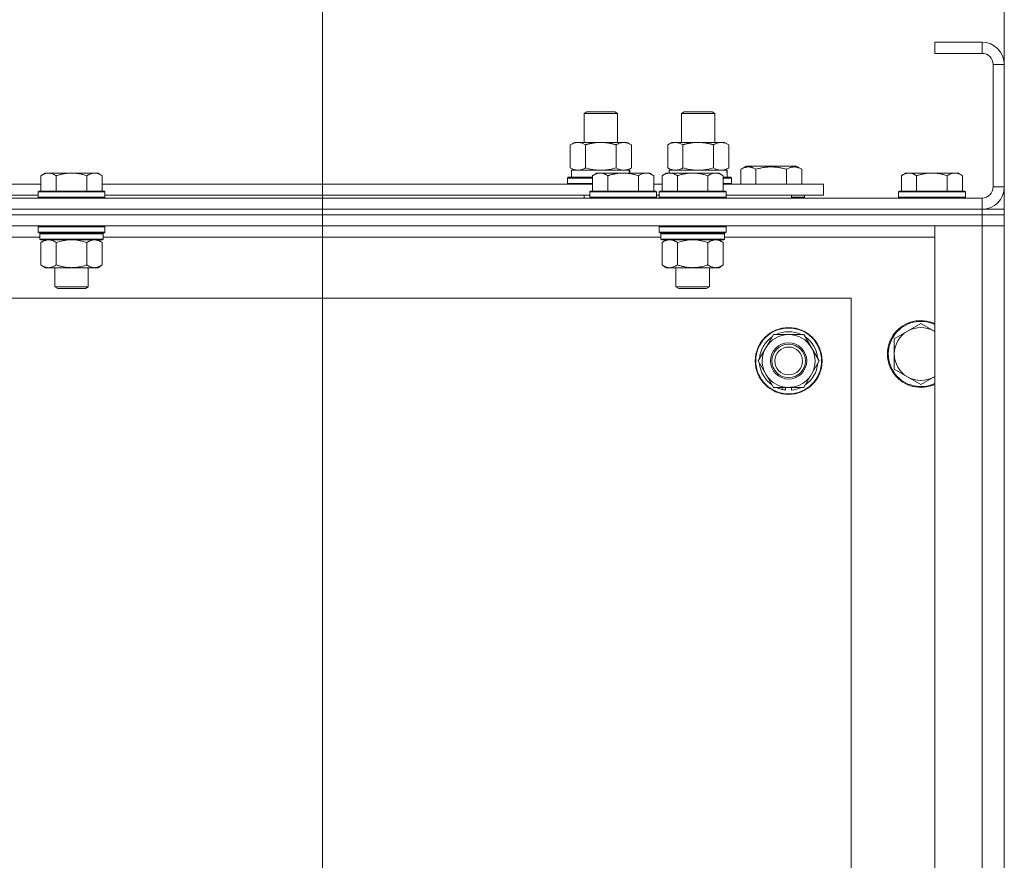
# Model space of a CAD drawing. Units: millimetres. Extents: x 0 to 24487, y -6 to 16800.
# Drawn here: x 21383 to 21737, y 14664 to 14966 of the extents above; entities that cross this region are included whole.
import ezdxf

# ---------------------------------------------------------------- set-up
doc = ezdxf.new("R2010")
doc.units = ezdxf.units.MM
doc.linetypes.add('K5LT_THIN', pattern=[0])
for name, color, linetype, true_color in [('DIM', 6, 'Continuous', 0xff00ff), ('R', 1, 'Continuous', 0xff0000), ('WELDING', 7, 'Continuous', 0xffffff)]:
    doc.layers.add(name, color=color, linetype=linetype, true_color=true_color)

msp = doc.modelspace()

# ---------------------------------------------------------------- linework, layer by layer
at = {"layer": 'DIM', "color": 7, "linetype": 'K5LT_THIN', "lineweight": 18}
for p, q in [((21492.07, 14450.48), (21492.07, 15423.01)), ((21492.07, 14450.48), (21492.07, 15423.01)), ((21737.07, 14891.48), (21737.07, 15423.01))]:
    msp.add_line(p, q, dxfattribs=at)
at = {"layer": 'R', "color": 7, "linetype": 'K5LT_THIN', "lineweight": 18}
for p, q in [((21729.07, 14957.48), (21712.07, 14957.48)), ((21712.07, 14957.48), (21712.07, 14953.48)), ((21729.07, 14957.48), (21729.07, 14953.48)), ((21729.07, 14953.48), (21712.07, 14953.48)), ((21733.07, 14905.48), (21733.07, 14949.48)), ((21737.07, 14949.48), (21733.07, 14949.48)), ((21737.07, 14905.48), (21737.07, 14949.48)), ((21586.07, 14931.91), (21587.07, 14932.48)), ((21587.07, 14932.48), (21597.07, 14932.48)), ((21598.07, 14931.91), (21597.07, 14932.48)), ((21621.07, 14931.91), (21622.07, 14932.48)), ((21622.07, 14932.48), (21632.07, 14932.48)), ((21633.07, 14931.91), (21632.07, 14932.48)), ((21586.07, 14931.91), (21598.07, 14931.91)), ((21586.07, 14921.48), (21586.07, 14931.91)), ((21598.07, 14921.48), (21598.07, 14931.91)), ((21621.07, 14921.48), (21621.07, 14931.91)), ((21621.07, 14931.91), (21633.07, 14931.91)), ((21633.07, 14921.48), (21633.07, 14931.91)), ((21581.1, 14920.64), (21582.57, 14921.48)), ((21581.1, 14912.33), (21581.1, 14920.64)), ((21582.57, 14921.48), (21592.07, 14921.48)), ((21586.58, 14912.33), (21586.58, 14920.64)), ((21592.07, 14921.48), (21601.57, 14921.48)), ((21597.55, 14912.33), (21597.55, 14920.64)), ((21603.04, 14920.64), (21601.57, 14921.48)), ((21603.04, 14912.33), (21603.04, 14920.64)), ((21616.1, 14920.64), (21617.57, 14921.48)), ((21616.1, 14912.33), (21616.1, 14920.64)), ((21617.57, 14921.48), (21627.07, 14921.48)), ((21621.58, 14912.33), (21621.58, 14920.64)), ((21627.07, 14921.48), (21636.57, 14921.48)), ((21632.55, 14912.33), (21632.55, 14920.64)), ((21638.04, 14920.64), (21636.57, 14921.48)), ((21638.04, 14912.33), (21638.04, 14920.64)), ((21581.1, 14912.33), (21582.57, 14911.48)), ((21581.57, 14911.48), (21602.31, 14911.48)), ((21581.57, 14908.98), (21581.57, 14911.48)), ((21603.04, 14912.33), (21601.57, 14911.48)), ((21602.52, 14911.48), (21602.31, 14911.48)), ((21602.31, 14911.48), (21602.41, 14910.48)), ((21602.52, 14911.48), (21602.46, 14910.48)), ((21616.1, 14912.33), (21617.57, 14911.48)), ((21616.57, 14911.48), (21637.31, 14911.48)), ((21616.57, 14910.48), (21616.57, 14911.48)), ((21638.04, 14912.33), (21636.57, 14911.48)), ((21637.52, 14911.48), (21637.31, 14911.48)), ((21637.52, 14911.48), (21637.44, 14910.11)), ((21642.33, 14911.83), (21644.33, 14912.98)), ((21642.33, 14911.83), (21642.33, 14906.48)), ((21653.3, 14912.98), (21644.33, 14912.98)), ((21647.82, 14911.83), (21647.82, 14906.48)), ((21662.28, 14912.98), (21653.3, 14912.98)), ((21658.79, 14911.83), (21658.79, 14906.48)), ((21664.27, 14911.83), (21662.28, 14912.98)), ((21664.27, 14911.83), (21664.27, 14906.48)), ((21392.34, 14910.48), (21390.87, 14909.48)), ((21390.87, 14903.98), (21390.87, 14909.48)), ((21392.34, 14910.48), (21393.62, 14910.48)), ((21393.62, 14910.48), (21401.87, 14910.48)), ((21396.37, 14903.98), (21396.37, 14909.48)), ((21401.87, 14910.48), (21410.12, 14910.48)), ((21407.37, 14903.98), (21407.37, 14909.48)), ((21410.12, 14910.48), (21411.39, 14910.48)), ((21411.39, 14910.48), (21412.87, 14909.48)), ((21412.87, 14903.98), (21412.87, 14909.48)), ((21580.07, 14908.68), (21580.24, 14908.98)), ((21580.07, 14906.78), (21580.07, 14908.68)), ((21580.07, 14908.68), (21589.07, 14908.68)), ((21580.24, 14908.98), (21589.07, 14908.98)), ((21590.54, 14910.48), (21589.07, 14909.48)), ((21589.07, 14903.98), (21589.07, 14909.48)), ((21590.54, 14910.48), (21591.82, 14910.48)), ((21591.82, 14910.48), (21600.07, 14910.48)), ((21594.57, 14903.98), (21594.57, 14909.48)), ((21600.07, 14910.48), (21608.32, 14910.48)), ((21605.57, 14903.98), (21605.57, 14909.48)), ((21608.32, 14910.48), (21609.59, 14910.48)), ((21609.59, 14910.48), (21611.07, 14909.48)), ((21611.07, 14903.98), (21611.07, 14909.48)), ((21615.54, 14910.48), (21614.07, 14909.48)), ((21614.07, 14903.98), (21614.07, 14909.48)), ((21615.54, 14910.48), (21616.82, 14910.48)), ((21616.82, 14910.48), (21625.07, 14910.48)), ((21619.57, 14903.98), (21619.57, 14909.48)), ((21625.07, 14910.48), (21633.32, 14910.48)), ((21630.57, 14903.98), (21630.57, 14909.48)), ((21633.32, 14910.48), (21634.59, 14910.48)), ((21634.59, 14910.48), (21636.07, 14909.48)), ((21636.07, 14903.98), (21636.07, 14909.48)), ((21636.07, 14908.98), (21638.89, 14908.98)), ((21636.07, 14908.68), (21639.07, 14908.68)), ((21639.07, 14908.68), (21638.89, 14908.98)), ((21639.07, 14906.78), (21639.07, 14908.68)), ((21701.54, 14910.48), (21700.07, 14909.48)), ((21700.07, 14903.98), (21700.07, 14909.48)), ((21701.54, 14910.48), (21702.82, 14910.48)), ((21702.82, 14910.48), (21711.07, 14910.48)), ((21705.57, 14903.98), (21705.57, 14909.48)), ((21711.07, 14910.48), (21719.32, 14910.48)), ((21716.57, 14903.98), (21716.57, 14909.48)), ((21719.32, 14910.48), (21720.59, 14910.48)), ((21720.59, 14910.48), (21722.07, 14909.48)), ((21722.07, 14903.98), (21722.07, 14909.48)), ((21344.57, 14906.48), (21390.87, 14906.48)), ((21390.17, 14903.98), (21389.87, 14903.68)), ((21390.17, 14903.98), (21401.87, 14903.98)), ((21401.87, 14903.98), (21413.57, 14903.98)), ((21412.87, 14906.48), (21589.07, 14906.48)), ((21413.57, 14903.98), (21413.87, 14903.68)), ((21580.07, 14906.78), (21580.24, 14906.48)), ((21580.07, 14906.78), (21589.07, 14906.78)), ((21588.37, 14903.98), (21588.07, 14903.68)), ((21588.37, 14903.98), (21600.07, 14903.98)), ((21600.07, 14903.98), (21611.77, 14903.98)), ((21611.07, 14906.48), (21614.07, 14906.48)), ((21611.77, 14903.98), (21612.07, 14903.68)), ((21613.37, 14903.98), (21613.07, 14903.68)), ((21613.37, 14903.98), (21625.07, 14903.98)), ((21625.07, 14903.98), (21636.77, 14903.98)), ((21636.07, 14906.78), (21639.07, 14906.78)), ((21636.07, 14906.48), (21672.07, 14906.48)), ((21636.77, 14903.98), (21637.07, 14903.68)), ((21639.07, 14906.78), (21638.89, 14906.48)), ((21672.07, 14902.48), (21672.07, 14906.48)), ((21699.37, 14903.98), (21699.07, 14903.68)), ((21699.37, 14903.98), (21711.07, 14903.98)), ((21711.07, 14903.98), (21722.77, 14903.98)), ((21722.77, 14903.98), (21723.07, 14903.68)), ((21737.07, 14905.48), (21733.07, 14905.48)), ((20405.07, 14901.48), (21729.07, 14901.48)), ((21345.57, 14902.48), (21389.87, 14902.48)), ((21389.87, 14901.78), (21389.87, 14903.68)), ((21389.87, 14903.68), (21401.87, 14903.68)), ((21389.87, 14901.78), (21390.17, 14901.48)), ((21389.87, 14901.78), (21401.87, 14901.78)), ((21401.87, 14903.68), (21413.87, 14903.68)), ((21401.87, 14901.78), (21413.87, 14901.78)), ((21413.87, 14901.78), (21413.57, 14901.48)), ((21413.87, 14901.78), (21413.87, 14903.68)), ((21413.87, 14902.48), (21588.07, 14902.48)), ((21586.07, 14901.48), (21586.07, 14902.48)), ((21588.07, 14901.78), (21588.07, 14903.68)), ((21588.07, 14903.68), (21600.07, 14903.68)), ((21588.07, 14901.78), (21588.37, 14901.48)), ((21588.07, 14901.78), (21600.07, 14901.78)), ((21600.07, 14903.68), (21612.07, 14903.68)), ((21600.07, 14901.78), (21612.07, 14901.78)), ((21612.07, 14901.78), (21611.77, 14901.48)), ((21612.07, 14901.78), (21612.07, 14903.68)), ((21612.07, 14902.48), (21613.07, 14902.48)), ((21613.07, 14901.78), (21613.07, 14903.68)), ((21613.07, 14903.68), (21625.07, 14903.68)), ((21613.07, 14901.78), (21613.37, 14901.48)), ((21613.07, 14901.78), (21625.07, 14901.78)), ((21625.07, 14903.68), (21637.07, 14903.68)), ((21625.07, 14901.78), (21637.07, 14901.78)), ((21637.07, 14901.78), (21636.77, 14901.48)), ((21637.07, 14901.78), (21637.07, 14903.68)), ((21637.07, 14902.48), (21672.07, 14902.48)), ((21660.57, 14901.48), (21660.57, 14902.48)), ((21660.57, 14901.48), (21660.57, 14902.48)), ((21660.57, 14901.78), (21665.3, 14901.78)), ((21665.3, 14901.78), (21665.13, 14901.48)), ((21665.3, 14901.78), (21665.3, 14902.48)), ((21699.07, 14901.78), (21699.07, 14903.68)), ((21699.07, 14903.68), (21711.07, 14903.68)), ((21699.07, 14901.78), (21699.37, 14901.48)), ((21699.07, 14901.78), (21711.07, 14901.78)), ((21711.07, 14903.68), (21723.07, 14903.68)), ((21711.07, 14901.78), (21723.07, 14901.78)), ((21723.07, 14901.78), (21722.77, 14901.48)), ((21723.07, 14901.78), (21723.07, 14903.68)), ((21729.07, 14897.48), (21729.07, 14901.48)), ((21729.07, 14897.48), (20405.07, 14897.48)), ((20405.07, 14897.48), (21729.07, 14897.48)), ((21729.07, 14897.48), (21737.07, 14897.48)), ((21729.07, 14897.48), (21729.07, 14895.48)), ((21737.07, 14897.48), (21737.07, 14895.48)), ((21729.07, 14895.48), (20405.07, 14895.48)), ((21729.07, 14895.48), (20405.07, 14895.48)), ((21737.07, 14895.48), (21729.07, 14895.48)), ((21729.07, 14895.48), (21737.07, 14895.48)), ((21729.07, 14895.48), (21729.07, 14891.48)), ((21737.07, 14895.48), (21737.07, 14891.48)), ((21729.07, 14891.48), (20405.07, 14891.48)), ((21390.17, 14891.48), (21389.87, 14891.18)), ((21389.87, 14889.28), (21389.87, 14891.18)), ((21389.87, 14891.18), (21401.87, 14891.18)), ((21401.87, 14891.18), (21413.87, 14891.18)), ((21413.57, 14891.48), (21413.87, 14891.18)), ((21413.87, 14889.28), (21413.87, 14891.18)), ((21613.37, 14891.48), (21613.07, 14891.18)), ((21613.07, 14889.28), (21613.07, 14891.18)), ((21613.07, 14891.18), (21625.07, 14891.18)), ((21625.07, 14891.18), (21637.07, 14891.18)), ((21636.77, 14891.48), (21637.07, 14891.18)), ((21637.07, 14889.28), (21637.07, 14891.18)), ((21712.07, 14891.48), (21729.07, 14891.48)), ((21712.07, 14399.48), (21712.07, 14891.48)), ((21729.07, 14399.48), (21729.07, 14891.48)), ((21729.07, 14891.48), (21737.07, 14891.48)), ((21737.07, 14891.48), (21729.07, 14891.48)), ((21737.07, 14891.48), (21737.07, 14399.48)), ((21390.47, 14887.48), (21190.07, 14887.48)), ((21389.87, 14889.28), (21390.17, 14888.98)), ((21389.87, 14889.28), (21401.87, 14889.28)), ((21390.17, 14888.98), (21401.87, 14888.98)), ((21390.77, 14888.98), (21390.47, 14888.68)), ((21390.47, 14886.78), (21390.47, 14888.68)), ((21390.47, 14888.68), (21413.27, 14888.68)), ((21390.47, 14886.78), (21390.77, 14886.48)), ((21390.47, 14886.78), (21413.27, 14886.78)), ((21390.77, 14886.48), (21412.97, 14886.48)), ((21392.34, 14886.48), (21390.87, 14885.48)), ((21401.87, 14889.28), (21413.87, 14889.28)), ((21401.87, 14888.98), (21413.57, 14888.98)), ((21411.39, 14886.48), (21412.87, 14885.48)), ((21412.97, 14888.98), (21413.27, 14888.68)), ((21413.27, 14886.78), (21412.97, 14886.48)), ((21413.27, 14886.78), (21413.27, 14888.68)), ((21613.67, 14887.48), (21413.27, 14887.48)), ((21413.87, 14889.28), (21413.57, 14888.98)), ((21613.07, 14889.28), (21613.37, 14888.98)), ((21613.07, 14889.28), (21625.07, 14889.28)), ((21613.37, 14888.98), (21625.07, 14888.98)), ((21613.97, 14888.98), (21613.67, 14888.68)), ((21613.67, 14886.78), (21613.67, 14888.68)), ((21613.67, 14888.68), (21636.47, 14888.68)), ((21613.67, 14886.78), (21613.97, 14886.48)), ((21613.67, 14886.78), (21636.47, 14886.78)), ((21613.97, 14886.48), (21636.17, 14886.48)), ((21615.54, 14886.48), (21614.07, 14885.48)), ((21625.07, 14889.28), (21637.07, 14889.28)), ((21625.07, 14888.98), (21636.77, 14888.98)), ((21634.59, 14886.48), (21636.07, 14885.48)), ((21636.17, 14888.98), (21636.47, 14888.68)), ((21636.47, 14886.78), (21636.17, 14886.48)), ((21636.47, 14886.78), (21636.47, 14888.68)), ((21712.07, 14887.48), (21636.47, 14887.48)), ((21637.07, 14889.28), (21636.77, 14888.98)), ((21390.87, 14885.48), (21390.87, 14877.48)), ((21396.37, 14885.48), (21396.37, 14877.48)), ((21407.37, 14885.48), (21407.37, 14877.48)), ((21412.87, 14885.48), (21412.87, 14877.48)), ((21614.07, 14885.48), (21614.07, 14877.48)), ((21619.57, 14885.48), (21619.57, 14877.48)), ((21630.57, 14885.48), (21630.57, 14877.48)), ((21636.07, 14885.48), (21636.07, 14877.48)), ((21392.34, 14876.48), (21390.87, 14877.48)), ((21393.62, 14876.48), (21392.34, 14876.48)), ((21401.87, 14876.48), (21393.62, 14876.48)), ((21395.87, 14869.56), (21395.87, 14876.48)), ((21410.12, 14876.48), (21401.87, 14876.48)), ((21407.87, 14869.56), (21407.87, 14876.48)), ((21411.39, 14876.48), (21410.12, 14876.48)), ((21411.39, 14876.48), (21412.87, 14877.48)), ((21615.54, 14876.48), (21614.07, 14877.48)), ((21616.82, 14876.48), (21615.54, 14876.48)), ((21625.07, 14876.48), (21616.82, 14876.48)), ((21619.07, 14869.56), (21619.07, 14876.48)), ((21633.32, 14876.48), (21625.07, 14876.48)), ((21631.07, 14869.56), (21631.07, 14876.48)), ((21634.59, 14876.48), (21633.32, 14876.48)), ((21634.59, 14876.48), (21636.07, 14877.48)), ((21396.87, 14868.98), (21395.87, 14869.56)), ((21395.87, 14869.56), (21401.87, 14869.56)), ((21396.87, 14868.98), (21401.87, 14868.98)), ((21401.87, 14869.56), (21407.87, 14869.56)), ((21401.87, 14868.98), (21406.87, 14868.98)), ((21406.87, 14868.98), (21407.87, 14869.56)), ((21620.07, 14868.98), (21619.07, 14869.56)), ((21619.07, 14869.56), (21625.07, 14869.56)), ((21620.07, 14868.98), (21625.07, 14868.98)), ((21625.07, 14869.56), (21631.07, 14869.56)), ((21625.07, 14868.98), (21630.07, 14868.98)), ((21630.07, 14868.98), (21631.07, 14869.56)), ((21682.07, 14865.48), (20452.07, 14865.48)), ((21682.07, 14425.48), (21682.07, 14865.48)), ((21707.07, 14856.48), (21702.3, 14853.73)), ((21711.83, 14853.73), (21707.07, 14856.48)), ((21651.34, 14847.73), (21654.08, 14852.48)), ((21654.08, 14852.48), (21665.05, 14852.48)), ((21665.05, 14852.48), (21670.54, 14842.98)), ((21702.3, 14853.73), (21697.54, 14850.98)), ((21697.54, 14850.98), (21697.54, 14845.48)), ((21648.6, 14842.98), (21651.34, 14847.73)), ((21697.54, 14845.48), (21697.54, 14839.98)), ((21654.08, 14833.48), (21648.6, 14842.98)), ((21670.54, 14842.98), (21667.79, 14838.23)), ((21667.79, 14838.23), (21665.05, 14833.48)), ((21697.54, 14839.98), (21702.3, 14837.23)), ((21702.3, 14837.23), (21707.07, 14834.48)), ((21707.07, 14834.48), (21711.83, 14837.23)), ((21665.05, 14833.48), (21654.08, 14833.48)), ((21657.27, 14833.48), (21657.27, 14832.74)), ((21658.44, 14833.48), (21658.44, 14832.55)), ((21660.58, 14832.53), (21660.58, 14833.48))]:
    msp.add_line(p, q, dxfattribs=at)
for radius in [12, 11.83, 6.5, 6, 5]:
    msp.add_circle((21659.57, 14842.98), radius, dxfattribs=at)
for centre, radius, start, end in [((21729.07, 14949.48), 8, 0, 90), ((21729.07, 14949.48), 4, 0, 90), ((21729.07, 14905.48), 8, 270, 0), ((21729.07, 14905.48), 4, 270, 0), ((21707.07, 14845.48), 12, 65.3757, 294.6243), ((21707.07, 14845.48), 11.7, 64.7005, 295.2995), ((21707.07, 14845.48), 9.53, 60, 120), ((21659.57, 14842.98), 10.5, 124.7912, 175.2088), ((21659.57, 14842.98), 9.5, 330, 150), ((21659.57, 14842.98), 10.5, 64.7912, 115.2088), ((21659.57, 14842.98), 10.5, 4.7912, 55.2088), ((21707.07, 14845.48), 9.53, 120, 180), ((21707.07, 14845.48), 9.53, 58.3409, 60), ((21659.57, 14842.98), 9.5, 150, 330), ((21707.07, 14845.48), 9.53, 180, 240), ((21659.57, 14842.98), 10.5, 184.7912, 235.2088), ((21659.57, 14842.98), 10.5, 304.7912, 355.2088), ((21707.07, 14845.48), 9.53, 240, 300), ((21707.07, 14845.48), 9.53, 300, 301.6591), ((21659.57, 14842.98), 10.5, 244.7912, 257.3589), ((21659.57, 14842.98), 10.5, 275.5324, 295.2088), ((21659.57, 14842.98), 10.5, 257.3589, 263.8105)]:
    msp.add_arc(centre, radius, start, end, dxfattribs=at)
msp.add_ellipse((21627.07, 14906.56), major_axis=(0, 22.52), ratio=0.466308, start_param=-1.46277, end_param=-1.350168, dxfattribs=at)
at = {"layer": 'WELDING', "color": 7, "linetype": 'K5LT_THIN', "lineweight": 18}
for p, q in [((21586.58, 14912.33), (21588.38, 14911.88)), ((21588.38, 14911.88), (21590.21, 14911.59)), ((21590.21, 14911.59), (21592.07, 14911.48)), ((21592.07, 14911.48), (21593.92, 14911.59)), ((21593.92, 14911.59), (21595.75, 14911.88)), ((21595.75, 14911.88), (21597.55, 14912.33)), ((21597.55, 14912.33), (21598.45, 14911.88)), ((21598.45, 14911.88), (21599.37, 14911.59)), ((21599.37, 14911.59), (21600.29, 14911.48)), ((21621.58, 14912.33), (21623.38, 14911.88)), ((21623.38, 14911.88), (21625.21, 14911.59)), ((21625.21, 14911.59), (21627.07, 14911.48)), ((21627.07, 14911.48), (21628.92, 14911.59)), ((21628.92, 14911.59), (21630.75, 14911.88)), ((21630.75, 14911.88), (21632.55, 14912.33)), ((21632.55, 14912.33), (21633.45, 14911.88)), ((21633.45, 14911.88), (21634.37, 14911.59)), ((21634.37, 14911.59), (21635.29, 14911.48)), ((21398.16, 14886.01), (21400, 14886.36)), ((21400, 14886.36), (21401.87, 14886.48)), ((21401.87, 14886.48), (21403.73, 14886.36)), ((21403.73, 14886.36), (21405.57, 14886.01)), ((21621.36, 14886.01), (21623.2, 14886.36)), ((21623.2, 14886.36), (21625.07, 14886.48)), ((21625.07, 14886.48), (21626.93, 14886.36)), ((21626.93, 14886.36), (21628.77, 14886.01)), ((21396.37, 14885.48), (21398.16, 14886.01)), ((21405.57, 14886.01), (21407.37, 14885.48)), ((21619.57, 14885.48), (21621.36, 14886.01)), ((21628.77, 14886.01), (21630.57, 14885.48)), ((21712.07, 14853.6), (21711.83, 14853.73)), ((21711.83, 14837.23), (21712.07, 14837.37))]:
    msp.add_line(p, q, dxfattribs=at)
for points, knots in [([(21586.58, 14920.64), (21586.26, 14920.82), (21585.79, 14921.06), (21585.21, 14921.26), (21584.87, 14921.36), (21584.57, 14921.42), (21584.23, 14921.47), (21583.87, 14921.49), (21583.52, 14921.48), (21583.21, 14921.44), (21582.87, 14921.38), (21582.43, 14921.26), (21581.82, 14921.02), (21581.35, 14920.78), (21581.1, 14920.64)], [0, 0, 0, 0, 2.72415, 3.912285, 4.716446, 5.530362, 6.353984, 7.500189, 8.40607, 9.211142, 9.998759, 11.128707, 12.847273, 15, 15, 15, 15]), ([(21592.07, 14921.48), (21591.89, 14921.48), (21591.52, 14921.48), (21590.97, 14921.45), (21590.41, 14921.4), (21589.93, 14921.35), (21589.57, 14921.3), (21589.34, 14921.26), (21589.16, 14921.23), (21588.99, 14921.2), (21588.82, 14921.17), (21588.65, 14921.14), (21588.45, 14921.1), (21588.24, 14921.06), (21587.92, 14920.99), (21587.6, 14920.91), (21587.29, 14920.83), (21587.05, 14920.77), (21586.82, 14920.7), (21586.66, 14920.66), (21586.58, 14920.64)], [0, 0, 0, 0, 0.426692, 0.853385, 1.280077, 1.70677, 1.976977, 2.112081, 2.247185, 2.382289, 2.517392, 2.652496, 2.7876, 2.975699, 3.163798, 3.539996, 3.728096, 3.916195, 4.104294, 4.292393, 4.292393, 4.292393, 4.292393]), ([(21597.55, 14920.64), (21597.49, 14920.65), (21597.37, 14920.69), (21597.18, 14920.74), (21597, 14920.79), (21596.75, 14920.85), (21596.44, 14920.93), (21596.1, 14921.01), (21595.8, 14921.08), (21595.52, 14921.13), (21595.29, 14921.18), (21595.1, 14921.21), (21594.89, 14921.25), (21594.61, 14921.29), (21594.25, 14921.34), (21593.88, 14921.39), (21593.39, 14921.43), (21592.91, 14921.47), (21592.43, 14921.48), (21592.19, 14921.48), (21592.07, 14921.48)], [0, 0, 0, 0, 0.14736, 0.294719, 0.442079, 0.589439, 0.884158, 1.178877, 1.396237, 1.613598, 1.830958, 1.939638, 2.048318, 2.328827, 2.609337, 2.889846, 3.170356, 3.731374, 4.011884, 4.292393, 4.292393, 4.292393, 4.292393]), ([(21603.04, 14920.64), (21602.71, 14920.82), (21602.24, 14921.06), (21601.67, 14921.26), (21601.32, 14921.36), (21601.02, 14921.42), (21600.68, 14921.47), (21600.32, 14921.49), (21599.97, 14921.48), (21599.66, 14921.44), (21599.33, 14921.38), (21598.88, 14921.26), (21598.27, 14921.02), (21597.81, 14920.78), (21597.55, 14920.64)], [0, 0, 0, 0, 2.72415, 3.912285, 4.716446, 5.530362, 6.353984, 7.500189, 8.40607, 9.211142, 9.998759, 11.128707, 12.847273, 15, 15, 15, 15]), ([(21621.58, 14920.64), (21621.26, 14920.82), (21620.79, 14921.06), (21620.21, 14921.26), (21619.87, 14921.36), (21619.57, 14921.42), (21619.23, 14921.47), (21618.87, 14921.49), (21618.52, 14921.48), (21618.21, 14921.44), (21617.87, 14921.38), (21617.43, 14921.26), (21616.82, 14921.02), (21616.35, 14920.78), (21616.1, 14920.64)], [0, 0, 0, 0, 2.72415, 3.912285, 4.716446, 5.530362, 6.353984, 7.500189, 8.40607, 9.211142, 9.998759, 11.128707, 12.847273, 15, 15, 15, 15]), ([(21627.07, 14921.48), (21626.89, 14921.48), (21626.52, 14921.48), (21625.97, 14921.45), (21625.41, 14921.4), (21624.93, 14921.35), (21624.57, 14921.3), (21624.34, 14921.26), (21624.16, 14921.23), (21623.99, 14921.2), (21623.82, 14921.17), (21623.65, 14921.14), (21623.45, 14921.1), (21623.24, 14921.06), (21622.92, 14920.99), (21622.6, 14920.91), (21622.29, 14920.83), (21622.05, 14920.77), (21621.82, 14920.7), (21621.66, 14920.66), (21621.58, 14920.64)], [0, 0, 0, 0, 0.426692, 0.853385, 1.280077, 1.70677, 1.976977, 2.112081, 2.247185, 2.382289, 2.517392, 2.652496, 2.7876, 2.975699, 3.163798, 3.539996, 3.728096, 3.916195, 4.104294, 4.292393, 4.292393, 4.292393, 4.292393]), ([(21632.55, 14920.64), (21632.49, 14920.65), (21632.37, 14920.69), (21632.18, 14920.74), (21632, 14920.79), (21631.75, 14920.85), (21631.44, 14920.93), (21631.1, 14921.01), (21630.8, 14921.08), (21630.52, 14921.13), (21630.29, 14921.18), (21630.1, 14921.21), (21629.89, 14921.25), (21629.61, 14921.29), (21629.25, 14921.34), (21628.88, 14921.39), (21628.39, 14921.43), (21627.91, 14921.47), (21627.43, 14921.48), (21627.19, 14921.48), (21627.07, 14921.48)], [0, 0, 0, 0, 0.14736, 0.294719, 0.442079, 0.589439, 0.884158, 1.178877, 1.396237, 1.613598, 1.830958, 1.939638, 2.048318, 2.328827, 2.609337, 2.889846, 3.170356, 3.731374, 4.011884, 4.292393, 4.292393, 4.292393, 4.292393]), ([(21638.04, 14920.64), (21637.71, 14920.82), (21637.24, 14921.06), (21636.67, 14921.26), (21636.32, 14921.36), (21636.02, 14921.42), (21635.68, 14921.47), (21635.32, 14921.49), (21634.97, 14921.48), (21634.66, 14921.44), (21634.33, 14921.38), (21633.88, 14921.26), (21633.27, 14921.02), (21632.81, 14920.78), (21632.55, 14920.64)], [0, 0, 0, 0, 2.72415, 3.912285, 4.716446, 5.530362, 6.353984, 7.500189, 8.40607, 9.211142, 9.998759, 11.128707, 12.847273, 15, 15, 15, 15]), ([(21581.1, 14912.33), (21581.38, 14912.17), (21581.82, 14911.94), (21582.38, 14911.73), (21582.77, 14911.62), (21583.13, 14911.54), (21583.48, 14911.49), (21583.72, 14911.48), (21583.84, 14911.48)], [0, 0, 0, 0, 2.905563, 4.375924, 5.511195, 6.679161, 7.850161, 9, 9, 9, 9]), ([(21583.84, 14911.48), (21583.96, 14911.48), (21584.21, 14911.5), (21584.59, 14911.55), (21584.95, 14911.63), (21585.41, 14911.77), (21585.96, 14911.99), (21586.38, 14912.22), (21586.58, 14912.33)], [0, 0, 0, 0, 1.192024, 2.404251, 3.60809, 4.765234, 6.955738, 9, 9, 9, 9]), ([(21600.29, 14911.48), (21600.42, 14911.48), (21600.67, 14911.5), (21601.04, 14911.55), (21601.41, 14911.63), (21601.87, 14911.77), (21602.41, 14911.99), (21602.83, 14912.22), (21603.04, 14912.33)], [0, 0, 0, 0, 1.192024, 2.404251, 3.60809, 4.765234, 6.955738, 9, 9, 9, 9]), ([(21616.1, 14912.33), (21616.38, 14912.17), (21616.82, 14911.94), (21617.38, 14911.73), (21617.77, 14911.62), (21618.13, 14911.54), (21618.48, 14911.49), (21618.72, 14911.48), (21618.84, 14911.48)], [0, 0, 0, 0, 2.905563, 4.375924, 5.511195, 6.679161, 7.850161, 9, 9, 9, 9]), ([(21618.84, 14911.48), (21618.96, 14911.48), (21619.21, 14911.5), (21619.59, 14911.55), (21619.95, 14911.63), (21620.41, 14911.77), (21620.96, 14911.99), (21621.38, 14912.22), (21621.58, 14912.33)], [0, 0, 0, 0, 1.192024, 2.404251, 3.60809, 4.765234, 6.955738, 9, 9, 9, 9]), ([(21635.29, 14911.48), (21635.42, 14911.48), (21635.67, 14911.5), (21636.04, 14911.55), (21636.41, 14911.63), (21636.87, 14911.77), (21637.41, 14911.99), (21637.83, 14912.22), (21638.04, 14912.33)], [0, 0, 0, 0, 1.192024, 2.404251, 3.60809, 4.765234, 6.955738, 9, 9, 9, 9]), ([(21647.82, 14911.83), (21647.49, 14912.02), (21647.1, 14912.22), (21646.6, 14912.41), (21646.34, 14912.49), (21646.06, 14912.57), (21645.78, 14912.62), (21645.45, 14912.67), (21645.09, 14912.69), (21644.74, 14912.67), (21644.42, 14912.63), (21644.07, 14912.56), (21643.64, 14912.44), (21643.04, 14912.21), (21642.59, 14911.98), (21642.33, 14911.83)], [0, 0, 0, 0, 2.912728, 3.529104, 4.366059, 5.20805, 5.90491, 6.841792, 7.999747, 8.992853, 9.878966, 10.753647, 12.031595, 13.665019, 16, 16, 16, 16]), ([(21653.3, 14912.68), (21653.02, 14912.68), (21652.45, 14912.67), (21651.6, 14912.6), (21650.75, 14912.49), (21649.78, 14912.32), (21648.8, 14912.1), (21648.11, 14911.92), (21647.82, 14911.83)], [0, 0, 0, 0, 3.829997, 7.659995, 11.489992, 15.319989, 20.90052, 24.973438, 24.973438, 24.973438, 24.973438]), ([(21658.79, 14911.83), (21658.7, 14911.86), (21658.46, 14911.92), (21657.98, 14912.05), (21657.21, 14912.24), (21656.34, 14912.41), (21655.49, 14912.54), (21654.76, 14912.62), (21654.03, 14912.67), (21653.55, 14912.68), (21653.3, 14912.68)], [0, 0, 0, 0, 1.235584, 3.294892, 6.795714, 11.875088, 15.149676, 18.424263, 21.698851, 24.973438, 24.973438, 24.973438, 24.973438]), ([(21664.27, 14911.83), (21663.95, 14912.02), (21663.55, 14912.22), (21663.05, 14912.41), (21662.79, 14912.49), (21662.52, 14912.57), (21662.23, 14912.62), (21661.91, 14912.67), (21661.55, 14912.69), (21661.2, 14912.67), (21660.88, 14912.63), (21660.53, 14912.56), (21660.09, 14912.44), (21659.49, 14912.21), (21659.05, 14911.98), (21658.79, 14911.83)], [0, 0, 0, 0, 2.912728, 3.529104, 4.366059, 5.20805, 5.90491, 6.841792, 7.999747, 8.992853, 9.878966, 10.753647, 12.031595, 13.665019, 16, 16, 16, 16]), ([(21390.87, 14909.48), (21391.05, 14909.61), (21391.33, 14909.79), (21391.8, 14910.04), (21392.21, 14910.22), (21392.68, 14910.37), (21393.07, 14910.45), (21393.39, 14910.48), (21393.56, 14910.48), (21393.62, 14910.48)], [0, 0, 0, 0, 2.066603, 3.173746, 5.147824, 6.604769, 8.158967, 9.382212, 10, 10, 10, 10]), ([(21393.62, 14910.48), (21393.75, 14910.48), (21393.99, 14910.47), (21394.39, 14910.41), (21394.83, 14910.29), (21395.25, 14910.12), (21395.77, 14909.86), (21396.13, 14909.65), (21396.37, 14909.48)], [0, 0, 0, 0, 1.223859, 2.39982, 3.845706, 5.448847, 6.557806, 9, 9, 9, 9]), ([(21396.37, 14909.48), (21396.45, 14909.51), (21396.66, 14909.58), (21397.12, 14909.73), (21397.88, 14909.95), (21398.75, 14910.16), (21399.59, 14910.31), (21400.31, 14910.4), (21401.07, 14910.47), (21401.6, 14910.48), (21401.87, 14910.48)], [0, 0, 0, 0, 1.170005, 3.120015, 6.630031, 12.279253, 15.436318, 18.593383, 22.296691, 26, 26, 26, 26]), ([(21401.87, 14910.48), (21402.12, 14910.48), (21402.63, 14910.47), (21403.34, 14910.41), (21404, 14910.33), (21404.86, 14910.18), (21405.75, 14909.98), (21406.66, 14909.72), (21407.13, 14909.56), (21407.37, 14909.48)], [0, 0, 0, 0, 3.52154, 7.04308, 9.904366, 12.765651, 19.140348, 22.570174, 26, 26, 26, 26]), ([(21407.37, 14909.48), (21407.55, 14909.61), (21407.83, 14909.79), (21408.3, 14910.04), (21408.71, 14910.22), (21409.18, 14910.37), (21409.57, 14910.45), (21409.89, 14910.48), (21410.06, 14910.48), (21410.12, 14910.48)], [0, 0, 0, 0, 2.066603, 3.173746, 5.147824, 6.604769, 8.158967, 9.382212, 10, 10, 10, 10]), ([(21410.12, 14910.48), (21410.25, 14910.48), (21410.49, 14910.47), (21410.89, 14910.41), (21411.33, 14910.29), (21411.75, 14910.12), (21412.27, 14909.86), (21412.63, 14909.65), (21412.87, 14909.48)], [0, 0, 0, 0, 1.223859, 2.39982, 3.845706, 5.448847, 6.557806, 9, 9, 9, 9]), ([(21589.07, 14909.48), (21589.25, 14909.61), (21589.53, 14909.79), (21590, 14910.04), (21590.41, 14910.22), (21590.88, 14910.37), (21591.27, 14910.45), (21591.59, 14910.48), (21591.76, 14910.48), (21591.82, 14910.48)], [0, 0, 0, 0, 2.066603, 3.173746, 5.147824, 6.604769, 8.158967, 9.382212, 10, 10, 10, 10]), ([(21591.82, 14910.48), (21591.95, 14910.48), (21592.19, 14910.47), (21592.59, 14910.41), (21593.03, 14910.29), (21593.45, 14910.12), (21593.97, 14909.86), (21594.33, 14909.65), (21594.57, 14909.48)], [0, 0, 0, 0, 1.223859, 2.39982, 3.845706, 5.448847, 6.557806, 9, 9, 9, 9]), ([(21594.57, 14909.48), (21594.65, 14909.51), (21594.86, 14909.58), (21595.32, 14909.73), (21596.08, 14909.95), (21596.95, 14910.16), (21597.79, 14910.31), (21598.51, 14910.4), (21599.27, 14910.47), (21599.8, 14910.48), (21600.07, 14910.48)], [0, 0, 0, 0, 1.170005, 3.120015, 6.630031, 12.279253, 15.436318, 18.593383, 22.296691, 26, 26, 26, 26]), ([(21600.07, 14910.48), (21600.32, 14910.48), (21600.83, 14910.47), (21601.54, 14910.41), (21602.2, 14910.33), (21603.06, 14910.18), (21603.95, 14909.98), (21604.86, 14909.72), (21605.33, 14909.56), (21605.57, 14909.48)], [0, 0, 0, 0, 3.52154, 7.04308, 9.904366, 12.765651, 19.140348, 22.570174, 26, 26, 26, 26]), ([(21605.57, 14909.48), (21605.75, 14909.61), (21606.03, 14909.79), (21606.5, 14910.04), (21606.91, 14910.22), (21607.38, 14910.37), (21607.77, 14910.45), (21608.09, 14910.48), (21608.26, 14910.48), (21608.32, 14910.48)], [0, 0, 0, 0, 2.066603, 3.173746, 5.147824, 6.604769, 8.158967, 9.382212, 10, 10, 10, 10]), ([(21608.32, 14910.48), (21608.45, 14910.48), (21608.69, 14910.47), (21609.09, 14910.41), (21609.53, 14910.29), (21609.95, 14910.12), (21610.47, 14909.86), (21610.83, 14909.65), (21611.07, 14909.48)], [0, 0, 0, 0, 1.223859, 2.39982, 3.845706, 5.448847, 6.557806, 9, 9, 9, 9]), ([(21614.07, 14909.48), (21614.25, 14909.61), (21614.53, 14909.79), (21615, 14910.04), (21615.41, 14910.22), (21615.88, 14910.37), (21616.27, 14910.45), (21616.59, 14910.48), (21616.76, 14910.48), (21616.82, 14910.48)], [0, 0, 0, 0, 2.066603, 3.173746, 5.147824, 6.604769, 8.158967, 9.382212, 10, 10, 10, 10]), ([(21616.82, 14910.48), (21616.95, 14910.48), (21617.19, 14910.47), (21617.59, 14910.41), (21618.03, 14910.29), (21618.45, 14910.12), (21618.97, 14909.86), (21619.33, 14909.65), (21619.57, 14909.48)], [0, 0, 0, 0, 1.223859, 2.39982, 3.845706, 5.448847, 6.557806, 9, 9, 9, 9]), ([(21619.57, 14909.48), (21619.65, 14909.51), (21619.86, 14909.58), (21620.32, 14909.73), (21621.08, 14909.95), (21621.95, 14910.16), (21622.79, 14910.31), (21623.51, 14910.4), (21624.27, 14910.47), (21624.8, 14910.48), (21625.07, 14910.48)], [0, 0, 0, 0, 1.170005, 3.120015, 6.630031, 12.279253, 15.436318, 18.593383, 22.296691, 26, 26, 26, 26]), ([(21625.07, 14910.48), (21625.32, 14910.48), (21625.83, 14910.47), (21626.54, 14910.41), (21627.2, 14910.33), (21628.06, 14910.18), (21628.95, 14909.98), (21629.86, 14909.72), (21630.33, 14909.56), (21630.57, 14909.48)], [0, 0, 0, 0, 3.52154, 7.04308, 9.904366, 12.765651, 19.140348, 22.570174, 26, 26, 26, 26]), ([(21630.57, 14909.48), (21630.75, 14909.61), (21631.03, 14909.79), (21631.5, 14910.04), (21631.91, 14910.22), (21632.38, 14910.37), (21632.77, 14910.45), (21633.09, 14910.48), (21633.26, 14910.48), (21633.32, 14910.48)], [0, 0, 0, 0, 2.066603, 3.173746, 5.147824, 6.604769, 8.158967, 9.382212, 10, 10, 10, 10]), ([(21633.32, 14910.48), (21633.45, 14910.48), (21633.69, 14910.47), (21634.09, 14910.41), (21634.53, 14910.29), (21634.95, 14910.12), (21635.47, 14909.86), (21635.83, 14909.65), (21636.07, 14909.48)], [0, 0, 0, 0, 1.223859, 2.39982, 3.845706, 5.448847, 6.557806, 9, 9, 9, 9]), ([(21700.07, 14909.48), (21700.25, 14909.61), (21700.53, 14909.79), (21701, 14910.04), (21701.41, 14910.22), (21701.88, 14910.37), (21702.27, 14910.45), (21702.59, 14910.48), (21702.76, 14910.48), (21702.82, 14910.48)], [0, 0, 0, 0, 2.066603, 3.173746, 5.147824, 6.604769, 8.158967, 9.382212, 10, 10, 10, 10]), ([(21702.82, 14910.48), (21702.95, 14910.48), (21703.19, 14910.47), (21703.59, 14910.41), (21704.03, 14910.29), (21704.45, 14910.12), (21704.97, 14909.86), (21705.33, 14909.65), (21705.57, 14909.48)], [0, 0, 0, 0, 1.223859, 2.39982, 3.845706, 5.448847, 6.557806, 9, 9, 9, 9]), ([(21705.57, 14909.48), (21705.65, 14909.51), (21705.86, 14909.58), (21706.32, 14909.73), (21707.08, 14909.95), (21707.95, 14910.16), (21708.79, 14910.31), (21709.51, 14910.4), (21710.27, 14910.47), (21710.8, 14910.48), (21711.07, 14910.48)], [0, 0, 0, 0, 1.170005, 3.120015, 6.630031, 12.279253, 15.436318, 18.593383, 22.296691, 26, 26, 26, 26]), ([(21711.07, 14910.48), (21711.32, 14910.48), (21711.83, 14910.47), (21712.54, 14910.41), (21713.2, 14910.33), (21714.06, 14910.18), (21714.95, 14909.98), (21715.86, 14909.72), (21716.33, 14909.56), (21716.57, 14909.48)], [0, 0, 0, 0, 3.52154, 7.04308, 9.904366, 12.765651, 19.140348, 22.570174, 26, 26, 26, 26]), ([(21716.57, 14909.48), (21716.75, 14909.61), (21717.03, 14909.79), (21717.5, 14910.04), (21717.91, 14910.22), (21718.38, 14910.37), (21718.77, 14910.45), (21719.09, 14910.48), (21719.26, 14910.48), (21719.32, 14910.48)], [0, 0, 0, 0, 2.066603, 3.173746, 5.147824, 6.604769, 8.158967, 9.382212, 10, 10, 10, 10]), ([(21719.32, 14910.48), (21719.45, 14910.48), (21719.69, 14910.47), (21720.09, 14910.41), (21720.53, 14910.29), (21720.95, 14910.12), (21721.47, 14909.86), (21721.83, 14909.65), (21722.07, 14909.48)], [0, 0, 0, 0, 1.223859, 2.39982, 3.845706, 5.448847, 6.557806, 9, 9, 9, 9]), ([(21390.87, 14885.48), (21391.05, 14885.61), (21391.33, 14885.79), (21391.8, 14886.04), (21392.21, 14886.22), (21392.68, 14886.37), (21393.07, 14886.45), (21393.39, 14886.48), (21393.56, 14886.48), (21393.62, 14886.48)], [0, 0, 0, 0, 2.066603, 3.173746, 5.147824, 6.604769, 8.158967, 9.382212, 10, 10, 10, 10]), ([(21393.62, 14886.48), (21393.75, 14886.48), (21393.99, 14886.47), (21394.39, 14886.41), (21394.83, 14886.29), (21395.25, 14886.12), (21395.77, 14885.86), (21396.13, 14885.65), (21396.37, 14885.48)], [0, 0, 0, 0, 1.223859, 2.39982, 3.845706, 5.448847, 6.557806, 9, 9, 9, 9]), ([(21407.37, 14885.48), (21407.55, 14885.61), (21407.83, 14885.79), (21408.3, 14886.04), (21408.71, 14886.22), (21409.18, 14886.37), (21409.57, 14886.45), (21409.89, 14886.48), (21410.06, 14886.48), (21410.12, 14886.48)], [0, 0, 0, 0, 2.066603, 3.173746, 5.147824, 6.604769, 8.158967, 9.382212, 10, 10, 10, 10]), ([(21410.12, 14886.48), (21410.25, 14886.48), (21410.49, 14886.47), (21410.89, 14886.41), (21411.33, 14886.29), (21411.75, 14886.12), (21412.27, 14885.86), (21412.63, 14885.65), (21412.87, 14885.48)], [0, 0, 0, 0, 1.223859, 2.39982, 3.845706, 5.448847, 6.557806, 9, 9, 9, 9]), ([(21614.07, 14885.48), (21614.25, 14885.61), (21614.53, 14885.79), (21615, 14886.04), (21615.41, 14886.22), (21615.88, 14886.37), (21616.27, 14886.45), (21616.59, 14886.48), (21616.76, 14886.48), (21616.82, 14886.48)], [0, 0, 0, 0, 2.066603, 3.173746, 5.147824, 6.604769, 8.158967, 9.382212, 10, 10, 10, 10]), ([(21616.82, 14886.48), (21616.95, 14886.48), (21617.19, 14886.47), (21617.59, 14886.41), (21618.03, 14886.29), (21618.45, 14886.12), (21618.97, 14885.86), (21619.33, 14885.65), (21619.57, 14885.48)], [0, 0, 0, 0, 1.223859, 2.39982, 3.845706, 5.448847, 6.557806, 9, 9, 9, 9]), ([(21630.57, 14885.48), (21630.75, 14885.61), (21631.03, 14885.79), (21631.5, 14886.04), (21631.91, 14886.22), (21632.38, 14886.37), (21632.77, 14886.45), (21633.09, 14886.48), (21633.26, 14886.48), (21633.32, 14886.48)], [0, 0, 0, 0, 2.066603, 3.173746, 5.147824, 6.604769, 8.158967, 9.382212, 10, 10, 10, 10]), ([(21633.32, 14886.48), (21633.45, 14886.48), (21633.69, 14886.47), (21634.09, 14886.41), (21634.53, 14886.29), (21634.95, 14886.12), (21635.47, 14885.86), (21635.83, 14885.65), (21636.07, 14885.48)], [0, 0, 0, 0, 1.223859, 2.39982, 3.845706, 5.448847, 6.557806, 9, 9, 9, 9]), ([(21393.62, 14876.48), (21393.49, 14876.48), (21393.24, 14876.5), (21392.84, 14876.56), (21392.41, 14876.68), (21391.98, 14876.85), (21391.46, 14877.1), (21391.11, 14877.32), (21390.87, 14877.48)], [0, 0, 0, 0, 1.223859, 2.39982, 3.845706, 5.448847, 6.557806, 9, 9, 9, 9]), ([(21396.37, 14877.48), (21396.18, 14877.36), (21395.9, 14877.18), (21395.44, 14876.93), (21395.02, 14876.75), (21394.56, 14876.6), (21394.17, 14876.52), (21393.85, 14876.49), (21393.68, 14876.48), (21393.62, 14876.48)], [0, 0, 0, 0, 2.066603, 3.173746, 5.147824, 6.604769, 8.158967, 9.382212, 10, 10, 10, 10]), ([(21401.87, 14876.48), (21401.73, 14876.48), (21401.45, 14876.49), (21401.04, 14876.51), (21400.63, 14876.54), (21400.09, 14876.59), (21399.43, 14876.69), (21398.5, 14876.87), (21397.66, 14877.08), (21396.91, 14877.31), (21396.55, 14877.42), (21396.37, 14877.48)], [0, 0, 0, 0, 1.619608, 3.239216, 4.858824, 6.478431, 9.606212, 12.733992, 17.553195, 19.776598, 22, 22, 22, 22]), ([(21407.37, 14877.48), (21407.25, 14877.44), (21406.95, 14877.34), (21406.36, 14877.16), (21405.54, 14876.94), (21404.68, 14876.75), (21403.88, 14876.62), (21403.33, 14876.56), (21402.88, 14876.52), (21402.54, 14876.5), (21402.2, 14876.49), (21401.98, 14876.48), (21401.87, 14876.48)], [0, 0, 0, 0, 1.445393, 3.758023, 7.226967, 11.441055, 14.080791, 16.720528, 18.040396, 19.360264, 20.680132, 22, 22, 22, 22]), ([(21410.12, 14876.48), (21409.99, 14876.48), (21409.74, 14876.5), (21409.34, 14876.56), (21408.91, 14876.68), (21408.48, 14876.85), (21407.96, 14877.1), (21407.61, 14877.32), (21407.37, 14877.48)], [0, 0, 0, 0, 1.223859, 2.39982, 3.845706, 5.448847, 6.557806, 9, 9, 9, 9]), ([(21412.87, 14877.48), (21412.68, 14877.36), (21412.4, 14877.18), (21411.94, 14876.93), (21411.52, 14876.75), (21411.06, 14876.6), (21410.67, 14876.52), (21410.35, 14876.49), (21410.18, 14876.48), (21410.12, 14876.48)], [0, 0, 0, 0, 2.066603, 3.173746, 5.147824, 6.604769, 8.158967, 9.382212, 10, 10, 10, 10]), ([(21616.82, 14876.48), (21616.69, 14876.48), (21616.44, 14876.5), (21616.04, 14876.56), (21615.61, 14876.68), (21615.18, 14876.85), (21614.66, 14877.1), (21614.31, 14877.32), (21614.07, 14877.48)], [0, 0, 0, 0, 1.223859, 2.39982, 3.845706, 5.448847, 6.557806, 9, 9, 9, 9]), ([(21619.57, 14877.48), (21619.38, 14877.36), (21619.1, 14877.18), (21618.64, 14876.93), (21618.22, 14876.75), (21617.76, 14876.6), (21617.37, 14876.52), (21617.05, 14876.49), (21616.88, 14876.48), (21616.82, 14876.48)], [0, 0, 0, 0, 2.066603, 3.173746, 5.147824, 6.604769, 8.158967, 9.382212, 10, 10, 10, 10]), ([(21625.07, 14876.48), (21624.93, 14876.48), (21624.65, 14876.49), (21624.24, 14876.51), (21623.83, 14876.54), (21623.29, 14876.59), (21622.63, 14876.69), (21621.7, 14876.87), (21620.86, 14877.08), (21620.11, 14877.31), (21619.75, 14877.42), (21619.57, 14877.48)], [0, 0, 0, 0, 1.619608, 3.239216, 4.858824, 6.478431, 9.606212, 12.733992, 17.553195, 19.776598, 22, 22, 22, 22]), ([(21630.57, 14877.48), (21630.45, 14877.44), (21630.15, 14877.34), (21629.56, 14877.16), (21628.74, 14876.94), (21627.88, 14876.75), (21627.08, 14876.62), (21626.53, 14876.56), (21626.08, 14876.52), (21625.74, 14876.5), (21625.4, 14876.49), (21625.18, 14876.48), (21625.07, 14876.48)], [0, 0, 0, 0, 1.445393, 3.758023, 7.226967, 11.441055, 14.080791, 16.720528, 18.040396, 19.360264, 20.680132, 22, 22, 22, 22]), ([(21633.32, 14876.48), (21633.19, 14876.48), (21632.94, 14876.5), (21632.54, 14876.56), (21632.11, 14876.68), (21631.68, 14876.85), (21631.16, 14877.1), (21630.81, 14877.32), (21630.57, 14877.48)], [0, 0, 0, 0, 1.223859, 2.39982, 3.845706, 5.448847, 6.557806, 9, 9, 9, 9]), ([(21636.07, 14877.48), (21635.88, 14877.36), (21635.6, 14877.18), (21635.14, 14876.93), (21634.72, 14876.75), (21634.26, 14876.6), (21633.87, 14876.52), (21633.55, 14876.49), (21633.38, 14876.48), (21633.32, 14876.48)], [0, 0, 0, 0, 2.066603, 3.173746, 5.147824, 6.604769, 8.158967, 9.382212, 10, 10, 10, 10])]:
    msp.add_open_spline(points, degree=3, knots=knots, dxfattribs=at)

doc.saveas('drawing.dxf')
